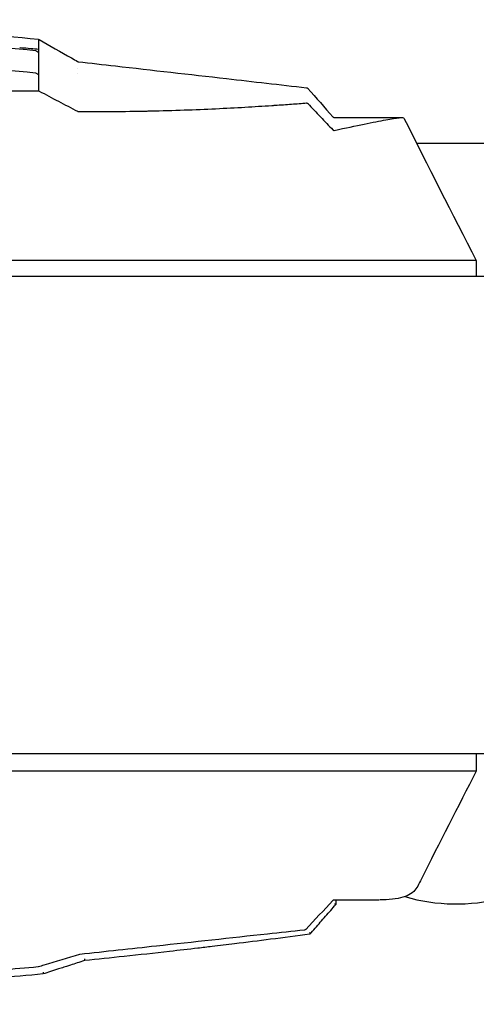
# Model space of a CAD drawing. Extents: x 774 to 2237, y -370 to 953.
# Drawn here: x 1867 to 1990, y 686 to 950 of the extents above; entities that cross this region are included whole.
import ezdxf

# ---------------------------------------------------------------- set-up
doc = ezdxf.new("R2010")
doc.units = 0
doc.layers.get('0').update_dxf_attribs({"linetype": 'CONTINUOUS'})
doc.layers.add('PV-157E', color=7, linetype='CONTINUOUS')

# ---------------------------------------------------------------- blocks, each defined once
blk = doc.blocks.new('A$C4a1034aa')
at = {"layer": 'PV-157E'}
for p, q in [((1136.51, 418.2), (1136.51, 212.18)), ((1008.51, 409.06), (1008.51, 241.85)), ((1003.77, 335.06), (1003.77, 396.77)), ((1140.68, 334.89), (1140.68, 398.03)), ((1191.08, 365.11), (1190.63, 364.31)), ((1192.15, 353.81), (1192.15, 353.81)), ((1003.77, 334.13), (1003.77, 335.06)), ((1003.77, 275.91), (1003.77, 334.13)), ((1140.68, 334.32), (1140.68, 334.89)), ((1140.68, 275.79), (1140.68, 334.32)), ((969.21, 284.92), (969.21, 272.87)), ((1179.04, 284.91), (1179.04, 266.75)), ((1003.77, 275.31), (1003.77, 275.91)), ((1003.77, 246.82), (1003.77, 275.31)), ((1140.68, 275.42), (1140.68, 275.79)), ((1140.68, 246.82), (1140.68, 275.42)), ((1172.09, 208.06), (1172.12, 262.82)), ((1008.51, 246.82), (1003.77, 246.82)), ((1140.68, 246.82), (1136.51, 246.82))]:
    blk.add_line(p, q, dxfattribs=at)
blk.add_arc((1018.51, 252.16), 50.37, 164.0093, 223.5463, dxfattribs=at)
at = {"layer": 'PV-157E', "extrusion": (0, 0, -1)}
blk.add_ellipse((-203.59, 508.8), major_axis=(-105.95, -1658.29), ratio=0.843577, start_param=-1.580322, end_param=-1.538012, dxfattribs=at)
at = {"layer": 'PV-157E'}
for points, knots in [([(949.35, 363.06), (948.57, 371.23), (947.84, 379.42), (946.56, 395.05), (946, 402.48), (945.15, 414.58), (944.84, 419.24), (944.36, 426.82), (944.19, 429.74), (943.68, 438.5), (943.36, 444.35), (942.62, 459.58), (942.23, 468.98), (941.62, 486.61), (941.4, 494.85), (941.22, 503.1)], [-14.14641, -14.14641, -14.14641, -14.14641, -11.635431, -11.635431, -9.372004, -9.372004, -7.957362, -7.957362, -7.07321, -7.07321, -5.304908, -5.304908, -2.475624, -2.475624, 0, 0, 0, 0]), ([(1202.29, 435.21), (1201.64, 423.45), (1200.88, 411.72), (1199.14, 388.35), (1198.15, 376.71), (1197.05, 365.13)], [-7.120652, -7.120652, -7.120652, -7.120652, -3.560403, -3.560403, -0.000003, -0.000003, -0.000003, -0.000003]), ([(1186.82, 397.38), (1186.62, 391.7), (1186.46, 386.08), (1186.25, 375.03), (1186.2, 369.6), (1186.19, 364.31)], [-3.462478, -3.462478, -3.462478, -3.462478, -1.731232, -1.731232, -0.000008, -0.000008, -0.000008, -0.000008]), ([(951.24, 364.36), (950.95, 367.68), (950.66, 371), (950.24, 376.15), (950.09, 377.98), (949.94, 379.81)], [0, 0, 0, 0, 10.000031, 10.000031, 15.513887, 15.513887, 15.513887, 15.513887]), ([(1197.31, 364.31), (1197.41, 365.45), (1197.57, 367.1), (1197.77, 369.27), (1197.77, 369.3), (1197.77, 369.33)], [28.943987, 28.943987, 28.943987, 28.943987, 30.531781, 30.531781, 30.553338, 30.553338, 30.553338, 30.553338]), ([(949.84, 363.06), (949.84, 363.06), (949.84, 363.06), (949.77, 363.05), (949.72, 363.04), (949.6, 363.03), (949.55, 363.02), (949.46, 363.02), (949.42, 363.02), (949.37, 363.03), (949.35, 363.04), (949.35, 363.06)], [-0.00031816, -0.00031816, -0.00031816, -0.00031816, 0, 0, 0.0183327, 0.0183327, 0.0366425, 0.0366425, 0.05614903, 0.05614903, 0.07558326, 0.07558326, 0.07558326, 0.07558326]), ([(952.94, 351.99), (952.73, 352.65), (952.52, 353.3), (952.11, 354.54), (951.92, 355.13), (951.61, 356.09), (951.49, 356.46), (951.29, 357.06), (951.22, 357.29), (950.99, 357.98), (950.84, 358.44), (950.45, 359.64), (950.21, 360.38), (949.77, 361.77), (949.56, 362.41), (949.35, 363.06)], [-1.18674, -1.18674, -1.18674, -1.18674, -0.976094, -0.976094, -0.786215, -0.786215, -0.667541, -0.667541, -0.59337, -0.59337, -0.445028, -0.445028, -0.20768, -0.20768, -0.000216, -0.000216, -0.000216, -0.000216]), ([(954.57, 353.29), (953.61, 356.47), (952.65, 359.66), (951.55, 363.31), (951.4, 363.79), (951.26, 364.26)], [0, 0, 0, 0, 10.000002, 10.000002, 11.479543, 11.479543, 11.479543, 11.479543]), ([(1186.14, 364.11), (1185.22, 362.39), (1184.31, 360.67), (1182.51, 357.24), (1181.62, 355.52), (1180.73, 353.81)], [-1.180369, -1.180369, -1.180369, -1.180369, -0.590184, -0.590184, -0.000001, -0.000001, -0.000001, -0.000001]), ([(1186.19, 364.31), (1186.19, 364.3), (1186.19, 364.3), (1186.19, 364.28), (1186.18, 364.27), (1186.18, 364.25), (1186.18, 364.23), (1186.17, 364.18), (1186.15, 364.15), (1186.14, 364.11)], [0.00000458, 0.00000458, 0.00000458, 0.00000458, 0.00249505, 0.00249505, 0.00525347, 0.00525347, 0.01091328, 0.01091328, 0.02140311, 0.02140311, 0.02140311, 0.02140311]), ([(1199.99, 364.31), (1200.18, 364.31), (1198.95, 364.31), (1194.37, 364.31), (1190.1, 364.31), (1187.56, 364.31), (1186.19, 364.31)], [-14.347233, -14.347233, -14.347233, -14.347233, -8.251027, -4.18689, -2.154821, -0.122752, -0.122752, -0.122752, -0.122752]), ([(1199.95, 364.11), (1198.31, 361.23), (1196.66, 358.34), (1194.71, 354.9), (1194.4, 354.35), (1194.08, 353.81)], [0, 0, 0, 0, 10.000002, 10.000002, 11.897984, 11.897984, 11.897984, 11.897984]), ([(1200.02, 364.31), (1200.01, 364.26), (1200, 364.21), (1199.97, 364.14), (1199.96, 364.13), (1199.95, 364.11)], [0, 0, 0, 0, 0.1600511, 0.1600511, 0.2120079, 0.2120079, 0.2120079, 0.2120079]), ([(953.43, 351.99), (953.43, 351.99), (953.43, 351.99), (953.37, 351.98), (953.31, 351.97), (953.2, 351.95), (953.15, 351.95), (953.06, 351.95), (953.02, 351.95), (952.96, 351.97), (952.95, 351.98), (952.94, 351.99)], [-0.00031828, -0.00031828, -0.00031828, -0.00031828, 0, 0, 0.01822558, 0.01822558, 0.03642987, 0.03642987, 0.05593888, 0.05593888, 0.07537904, 0.07537904, 0.07537904, 0.07537904]), ([(960.02, 291.47), (959.55, 294.99), (959.1, 298.51), (958.65, 302.04), (958.24, 305.25), (957.83, 308.47), (957.44, 311.69), (957.19, 313.7), (956.95, 315.72), (956.71, 317.74), (956.56, 319), (956.41, 320.26), (956.26, 321.53), (955.97, 324.05), (955.68, 326.58), (955.39, 329.11), (954.93, 333.17), (954.48, 337.23), (954.05, 341.3), (953.67, 344.86), (953.3, 348.42), (952.94, 351.99)], [-6.283308, -6.283308, -6.283308, -6.283308, -5.176639, -5.176639, -5.176639, -4.169633, -4.169633, -4.169633, -3.540255, -3.540255, -3.540255, -3.146893, -3.146893, -3.146893, -2.36017, -2.36017, -2.36017, -1.101413, -1.101413, -1.101413, 0, 0, 0, 0]), ([(961.14, 292.91), (960.78, 296.22), (960.42, 299.53), (958.98, 312.79), (957.9, 322.73), (956.08, 339.51), (955.33, 346.35), (954.59, 353.2)], [0, 0, 0, 0, 10, 10, 40.000001, 40.000001, 60.657275, 60.657275, 60.657275, 60.657275]), ([(1180.68, 353.62), (1180.66, 350.46), (1180.66, 347.36), (1180.7, 341.29), (1180.74, 338.33), (1180.79, 335.44)], [-2.12983, -2.12983, -2.12983, -2.12983, -1.064149, -1.064149, -0.00001, -0.00001, -0.00001, -0.00001]), ([(1180.73, 353.81), (1180.72, 353.78), (1180.7, 353.75), (1180.69, 353.7), (1180.69, 353.68), (1180.69, 353.65), (1180.69, 353.65), (1180.68, 353.63), (1180.68, 353.62), (1180.68, 353.62)], [0, 0, 0, 0, 0.01010063, 0.01010063, 0.01616241, 0.01616241, 0.01853062, 0.01853062, 0.02073337, 0.02073337, 0.02073337, 0.02073337]), ([(1194.02, 353.62), (1193.64, 350.3), (1193.27, 346.99), (1191.76, 333.75), (1190.63, 323.81), (1188.68, 306.7), (1187.86, 299.53), (1187.05, 292.35)], [0, 0, 0, 0, 10, 10, 40, 40, 61.67146, 61.67146, 61.67146, 61.67146]), ([(1194.08, 353.81), (1194.06, 353.76), (1194.04, 353.71), (1194.02, 353.64), (1194.02, 353.63), (1194.02, 353.62)], [0.0000221, 0.0000221, 0.0000221, 0.0000221, 0.1601546, 0.1601546, 0.201731, 0.201731, 0.201731, 0.201731]), ([(1180.79, 335.44), (1180.8, 335.24), (1180.8, 335.04), (1180.81, 334.64), (1180.82, 334.45), (1180.82, 334.25)], [-0.1465658, -0.1465658, -0.1465658, -0.1465658, -0.0732887, -0.0732887, -0.0000115, -0.0000115, -0.0000115, -0.0000115]), ([(1180.82, 334.25), (1180.95, 328.06), (1181.17, 322.22), (1181.68, 311.33), (1181.98, 306.3), (1182.28, 301.71)], [-4.594395, -4.594395, -4.594395, -4.594395, -2.29742, -2.29742, -0.000051, -0.000051, -0.000051, -0.000051]), ([(1182.28, 301.71), (1182.29, 301.56), (1182.3, 301.41), (1182.32, 301.11), (1182.33, 300.96), (1182.34, 300.82)], [-0.1490959, -0.1490959, -0.1490959, -0.1490959, -0.0745733, -0.0745733, -0.0000506, -0.0000506, -0.0000506, -0.0000506]), ([(1182.34, 300.82), (1182.44, 299.31), (1182.55, 297.84), (1182.75, 295.02), (1182.85, 293.66), (1182.95, 292.35)], [-1.531816, -1.531816, -1.531816, -1.531816, -0.766275, -0.766275, -0.000041, -0.000041, -0.000041, -0.000041]), ([(960.49, 291.59), (960.49, 291.59), (960.49, 291.59), (960.44, 291.56), (960.4, 291.54), (960.3, 291.5), (960.26, 291.49), (960.17, 291.46), (960.13, 291.45), (960.07, 291.45), (960.04, 291.46), (960.03, 291.47)], [-0.00033701, -0.00033701, -0.00033701, -0.00033701, 0, 0, 0.01612735, 0.01612735, 0.03209729, 0.03209729, 0.05180106, 0.05180106, 0.07047884, 0.07047884, 0.07047884, 0.07047884]), ([(960.03, 291.47), (960.56, 291), (961.1, 290.54), (962.16, 289.61), (962.69, 289.14), (963.76, 288.21), (964.29, 287.75), (965.35, 286.82), (965.89, 286.35), (966.95, 285.42), (967.48, 284.96), (968.01, 284.49)], [0.001168, 0.001168, 0.001168, 0.001168, 0.217071, 0.217071, 0.432974, 0.432974, 0.648877, 0.648877, 0.86478, 0.86478, 1.080683, 1.080683, 1.080683, 1.080683]), ([(961.29, 292.6), (961.25, 292.63), (961.22, 292.68), (961.17, 292.77), (961.15, 292.82), (961.14, 292.88), (961.14, 292.89), (961.14, 292.91)], [0, 0, 0, 0, 0.1567998, 0.1567998, 0.3150404, 0.3150404, 0.3537648, 0.3537648, 0.3537648, 0.3537648]), ([(1182.83, 292.03), (1181.63, 290.9), (1180.44, 289.76), (1178.07, 287.52), (1176.89, 286.4), (1175.72, 285.29)], [-1.076555, -1.076555, -1.076555, -1.076555, -0.538272, -0.538272, -0.000001, -0.000001, -0.000001, -0.000001]), ([(1182.95, 292.35), (1182.95, 292.33), (1182.95, 292.32), (1182.95, 292.29), (1182.95, 292.28), (1182.94, 292.24), (1182.94, 292.22), (1182.92, 292.17), (1182.91, 292.15), (1182.89, 292.1), (1182.88, 292.09), (1182.85, 292.06), (1182.84, 292.04), (1182.83, 292.03)], [0.00000003, 0.00000003, 0.00000003, 0.00000003, 0.00785011, 0.00785011, 0.01553541, 0.01553541, 0.02678339, 0.02678339, 0.04008443, 0.04008443, 0.0477123, 0.0477123, 0.05368399, 0.05368399, 0.05368399, 0.05368399]), ([(1187.05, 292.35), (1187.04, 292.3), (1187.03, 292.24), (1186.98, 292.15), (1186.95, 292.1), (1186.9, 292.05), (1186.89, 292.04), (1186.88, 292.03)], [0, 0, 0, 0, 0.1604754, 0.1604754, 0.3202446, 0.3202446, 0.3677451, 0.3677451, 0.3677451, 0.3677451]), ([(969.21, 284.92), (969.21, 284.98), (969.2, 285.03), (969.17, 285.13), (969.14, 285.18), (969.09, 285.25), (969.07, 285.27), (969.05, 285.29)], [0, 0, 0, 0, 0.1602398, 0.1602398, 0.3202261, 0.3202261, 0.4072015, 0.4072015, 0.4072015, 0.4072015]), ([(1175.72, 285.29), (1175.7, 285.26), (1175.68, 285.24), (1175.65, 285.19), (1175.64, 285.17), (1175.62, 285.12), (1175.62, 285.1), (1175.61, 285.06), (1175.61, 285.04), (1175.6, 285), (1175.6, 284.99), (1175.61, 284.95), (1175.61, 284.93), (1175.61, 284.92)], [0, 0, 0, 0, 0.01199816, 0.01199816, 0.02406585, 0.02406585, 0.03468152, 0.03468152, 0.04698532, 0.04698532, 0.05766519, 0.05766519, 0.06949257, 0.06949257, 0.06949257, 0.06949257]), ([(1179.21, 285.29), (1179.17, 285.25), (1179.14, 285.21), (1179.08, 285.12), (1179.06, 285.07), (1179.04, 284.99), (1179.04, 284.95), (1179.04, 284.91)], [0.0000108, 0.0000108, 0.0000108, 0.0000108, 0.1570426, 0.1570426, 0.3157398, 0.3157398, 0.4240605, 0.4240605, 0.4240605, 0.4240605]), ([(968.2, 284.85), (968.2, 284.85), (968.2, 284.85), (968.18, 284.81), (968.17, 284.77), (968.13, 284.69), (968.12, 284.66), (968.08, 284.59), (968.06, 284.55), (968.03, 284.51), (968.02, 284.49), (968.01, 284.49)], [-0.00033645, -0.00033645, -0.00033645, -0.00033645, 0, 0, 0.0139667, 0.0139667, 0.02782085, 0.02782085, 0.04784852, 0.04784852, 0.06664219, 0.06664219, 0.06664219, 0.06664219]), ([(1175.61, 284.92), (1176.87, 278.9), (1177.84, 274.28), (1179, 268), (1179.18, 266.36), (1178.92, 266.23)], [0.000001, 0.000001, 0.000001, 0.000001, 4.088907, 4.088907, 8.178298, 8.178298, 8.178298, 8.178298]), ([(972.9, 262.54), (972.37, 262.81), (971.89, 263.18), (971.02, 264.12), (970.65, 264.71), (970.03, 266.11), (969.79, 266.92), (969.42, 268.79), (969.3, 269.85), (969.22, 271.57), (969.21, 272.13), (969.21, 272.72)], [0, 0, 0, 0, 10.00552, 10.00552, 21.008304, 21.008304, 32.735206, 32.735206, 45.081048, 45.081048, 50.737578, 50.737578, 50.737578, 50.737578]), ([(1003.77, 246.82), (994.17, 251.77), (984.49, 256.71), (974.19, 261.89), (973.54, 262.22), (972.9, 262.54)], [0, 0, 0, 0, 3.241136, 3.241136, 3.457727, 3.457727, 3.457727, 3.457727])]:
    blk.add_open_spline(points, degree=3, knots=knots, dxfattribs=at)
for points in [[(1199.99, 364.31), (1202.22, 387.75), (1203.98, 411.4), (1205.29, 435.21)], [(1197.77, 369.33), (1197.77, 369.34), (1197.77, 369.34), (1197.77, 369.35)], [(1197.05, 365.13), (1196.9, 364.86), (1196.74, 364.59), (1196.58, 364.31)], [(1197.05, 365.13), (1197.07, 365.13), (1197.08, 365.13), (1197.08, 365.13)], [(949.35, 363.06), (949.35, 363.06), (949.35, 363.06), (949.35, 363.06)], [(951.24, 364.36), (951.24, 364.36), (951.24, 364.36), (951.24, 364.36)], [(951.26, 364.26), (951.25, 364.29), (951.24, 364.32), (951.24, 364.36)], [(952.94, 351.99), (952.94, 351.99), (952.94, 351.99), (952.94, 351.99)], [(954.57, 353.29), (954.57, 353.29), (954.57, 353.29), (954.57, 353.29)], [(954.59, 353.2), (954.59, 353.23), (954.58, 353.26), (954.57, 353.29)], [(954.59, 353.2), (954.59, 353.2), (954.59, 353.2), (954.59, 353.2)], [(1190.95, 353.81), (1190.95, 353.81), (1190.95, 353.81), (1190.95, 353.81)], [(960.03, 291.47), (960.03, 291.47), (960.02, 291.47), (960.02, 291.47)], [(969.05, 285.29), (966.46, 287.73), (963.88, 290.16), (961.29, 292.6)], [(1186.88, 292.03), (1184.32, 289.78), (1181.77, 287.54), (1179.21, 285.29)], [(1186.88, 292.03), (1186.88, 292.03), (1186.88, 292.03), (1186.88, 292.03)], [(1187.05, 292.35), (1187.05, 292.35), (1187.05, 292.35), (1187.05, 292.35)], [(1179.21, 285.29), (1179.21, 285.29), (1179.21, 285.29), (1179.21, 285.29)], [(968.01, 284.49), (968.01, 284.49), (968.01, 284.49), (968.01, 284.49)], [(969.21, 284.48), (968.81, 284.49), (968.41, 284.49), (968.01, 284.49)], [(969.21, 284.92), (969.21, 284.92), (969.21, 284.92), (969.21, 284.92)], [(1179.04, 284.91), (1179.04, 284.91), (1179.04, 284.91), (1179.04, 284.91)], [(1178.92, 266.23), (1166.14, 259.85), (1153.3, 253.32), (1140.68, 246.82)]]:
    blk.add_open_spline(points, degree=3, dxfattribs=at)

msp = doc.modelspace()

# ---------------------------------------------------------------- block references
at = {"rotation": 90}
msp.add_blockref('A$C4a1034aa', (2236.79, -255.29), dxfattribs=at)

doc.saveas('drawing.dxf')
